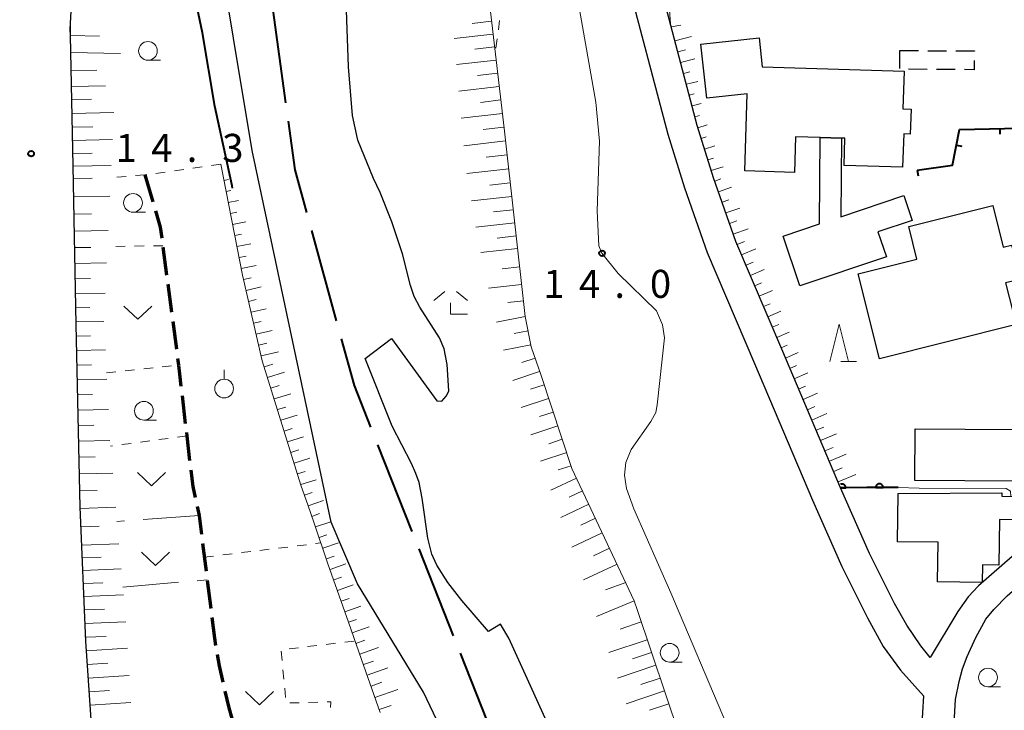
# Model space of a CAD drawing. Units: metres. Extents: x -74000 to -72000, y 31499 to 33000.
# Drawn here: x -73644 to -73512, y 32767 to 32859 of the extents above; entities that cross this region are included whole.
import ezdxf

# ---------------------------------------------------------------- set-up
doc = ezdxf.new("R2010")
doc.units = ezdxf.units.M
for name, color, linetype, lineweight in [('110600_大字・町・丁目界', 7, 'Continuous', 40), ('210100_道路縁(街区線)', 7, 'Continuous', 30), ('210300_徒歩道', 7, 'Continuous', 70), ('300100_普通建物', 7, 'Continuous', 30), ('300300_普通無壁舎', 7, 'Continuous', 30), ('510100_河川', 7, 'Continuous', 30), ('610111_人工斜面(上)', 7, 'Continuous', 30), ('610199_人工斜面(ヒゲ)', 7, 'Continuous', 30), ('611100_コンクリート被覆(直落)', 7, 'Continuous', 30), ('614000_へい（未分類）', 7, 'Continuous', 40), ('630100_植生界', 7, 'Continuous', 30), ('630200_耕地界', 7, 'Continuous', 30), ('631300_畑', 7, 'Continuous', 13), ('631900_果樹園', 7, 'Continuous', 13), ('633100_広葉樹林', 7, 'Continuous', 13), ('633200_針葉樹林', 7, 'Continuous', 13), ('633300_竹林', 7, 'Continuous', 13), ('710100_等高線(計曲線)', 7, 'Continuous', 40), ('710200_等高線(主曲線)', 7, 'Continuous', 13), ('731200_図化機測定による標高点', 7, 'Continuous', 40)]:
    doc.layers.add(name, color=color, linetype=linetype, lineweight=lineweight)
doc.styles.add('Style-WORKING', font='MS Gothic.ttf')

msp = doc.modelspace()

# ---------------------------------------------------------------- linework, layer by layer
at = {"layer": '110600_大字・町・丁目界', "linetype": 'Continuous', "lineweight": 40}
for p, q in [((-73608.144, 32848.136), (-73609.848, 32860.52)), ((-73601.359, 32818.97), (-73604.671, 32831.023)), ((-73591.235, 32790.769), (-73595.841, 32802.39)), ((-73585.709, 32776.825), (-73590.314, 32788.445)), ((-73580.182, 32762.88), (-73584.788, 32774.5))]:
    msp.add_line(p, q, dxfattribs=at)
at = {"layer": '110600_大字・町・丁目界', "linetype": 'Continuous', "lineweight": 40, "flags": 128}
for points in [[(-73605.334, 32833.434), (-73606.91, 32839.17), (-73607.803, 32845.66)], [(-73596.762, 32804.714), (-73598.98, 32810.31), (-73600.697, 32816.559)]]:
    msp.add_lwpolyline(points, dxfattribs=at)
at = {"layer": '210100_道路縁(街区線)', "linetype": 'Continuous', "lineweight": 30, "flags": 128}
for points in [[(-73634.08, 32764.28), (-73634.9, 32776.1), (-73635.64, 32794.02), (-73636.2, 32818.45), (-73636.6, 32839.7), (-73636.95, 32857.14), (-73636.97, 32858), (-73636.92, 32858.77), (-73636.83, 32860.33), (-73636.36, 32870.16), (-73636.22, 32875.2), (-73636.1, 32882.2), (-73636.1, 32882.27), (-73636.3, 32889.42), (-73638.01, 32928.2), (-73639.62, 32944.81), (-73640.59, 32954.22), (-73641.66, 32970.6), (-73642.37, 32981.4), (-73643.73, 33000)], [(-73591.49, 33000), (-73590.55, 32994.26), (-73582.91, 32954.49), (-73579, 32933.46), (-73574.99, 32914), (-73570.35, 32894.46), (-73565.8, 32877.35), (-73565.02, 32874.3), (-73562.84, 32865.75), (-73557.08, 32843.95), (-73554.84, 32836.77), (-73551.8, 32828.11), (-73545.49, 32813.24), (-73537.73, 32794.97), (-73533.83, 32786.11), (-73530.38, 32779.22), (-73528.28, 32775.38), (-73525.96, 32772.23), (-73522.89, 32768.78)], [(-73521.99, 32773.93), (-73523.26, 32775.49), (-73525.14, 32778.26), (-73526.75, 32781.12), (-73530.12, 32787.85), (-73533.98, 32796.62), (-73541.72, 32814.84), (-73547.97, 32829.59), (-73550.95, 32838.07), (-73553.14, 32845.09), (-73558.87, 32866.79), (-73561.83, 32878.38), (-73566.37, 32895.46), (-73570.99, 32914.89), (-73574.97, 32934.25), (-73578.88, 32955.25), (-73586.51, 32994.98), (-73587.33, 33000)], [(-73518.83, 32764.31), (-73518.61, 32768.29), (-73518.11, 32770.71), (-73517.68, 32772.38), (-73517.05, 32774.04), (-73515.89, 32776.6), (-73514.54, 32779.04), (-73513.51, 32780.34), (-73511.72, 32782.18), (-73507.64, 32785.75), (-73505.45, 32787.66), (-73502.93, 32790.42), (-73501.78, 32791.86), (-73500.81, 32793.45), (-73500.31, 32794.8), (-73500.03, 32795.57), (-73499.59, 32797.48)], [(-73507.9, 32790.16), (-73515.55, 32783.49), (-73516.9, 32782.03), (-73518.32, 32780.06), (-73521.99, 32773.93)], [(-73522.89, 32768.78), (-73523.14, 32764.31), (-73522.84, 32759.27), (-73522.01, 32756.37), (-73520.83, 32754.18), (-73519.92, 32752.79), (-73518.88, 32749.97), (-73516.89, 32738.87), (-73514.29, 32718.01), (-73512.56, 32704.52), (-73511.05, 32694.58), (-73510.49, 32690.9), (-73506.47, 32664.34), (-73505.2, 32655.11), (-73504.6, 32652.45)]]:
    msp.add_lwpolyline(points, dxfattribs=at)
at = {"layer": '210300_徒歩道', "linetype": 'Continuous', "lineweight": 70}
for p, q in [((-73626.99, 32838.48), (-73625.932, 32834.882)), ((-73624.583, 32828.799), (-73624.09, 32825.081)), ((-73623.925, 32823.842), (-73623.432, 32820.125)), ((-73623.268, 32818.886), (-73622.774, 32815.168)), ((-73622.022, 32808.964), (-73621.586, 32805.239)), ((-73619.28, 32789.168), (-73618.813, 32785.447)), ((-73618.657, 32784.207), (-73618.189, 32780.486))]:
    msp.add_line(p, q, dxfattribs=at)
at = {"layer": '210300_徒歩道', "linetype": 'Continuous', "lineweight": 70, "flags": 128}
for points in [[(-73625.579, 32833.683), (-73624.94, 32831.51), (-73624.746, 32830.038)], [(-73622.61, 32813.929), (-73622.57, 32813.63), (-73622.5, 32813.02), (-73622.36, 32811.85), (-73622.168, 32810.205)], [(-73621.441, 32803.998), (-73621.39, 32803.56), (-73621.007, 32800.273)], [(-73620.862, 32799.031), (-73620.6, 32796.78), (-73620.282, 32795.331)], [(-73620.014, 32794.11), (-73619.75, 32792.91), (-73619.436, 32790.408)], [(-73618.034, 32779.246), (-73617.69, 32776.51), (-73617.529, 32775.531)], [(-73617.327, 32774.297), (-73617.08, 32772.79), (-73616.573, 32770.626)], [(-73616.288, 32769.409), (-73615.77, 32767.2), (-73615.386, 32765.769)]]:
    msp.add_lwpolyline(points, dxfattribs=at)
at = {"layer": '300100_普通建物', "linetype": 'Continuous', "lineweight": 30, "flags": 128}
for points in [[(-73546.48, 32849.33), (-73551.86, 32848.74), (-73552.65, 32855.98), (-73544.88, 32856.83), (-73544.46, 32852.96), (-73525.49, 32852.37), (-73525.65, 32847.32), (-73524.56, 32847.29), (-73524.66, 32843.95), (-73525.54, 32843.97), (-73525.68, 32839.5), (-73533.52, 32839.74), (-73533.41, 32843.38), (-73533.86, 32843.39), (-73536.69, 32843.48), (-73540.01, 32843.59), (-73540.16, 32838.81), (-73546.8, 32839.02)], [(-73533.95, 32832.88), (-73525.51, 32835.71), (-73524.4, 32832.39), (-73528.98, 32830.86), (-73527.85, 32827.5), (-73539.43, 32823.63), (-73541.67, 32830.3), (-73536.79, 32831.94), (-73536.69, 32843.48), (-73533.86, 32843.39)], [(-73510.52, 32818.45), (-73528.76, 32813.88), (-73531.61, 32825.24), (-73523.78, 32827.2), (-73524.87, 32831.56), (-73513.64, 32834.37), (-73512.24, 32828.8), (-73511.11, 32829.08), (-73509.96, 32824.51), (-73511.91, 32824.02)], [(-73515.04, 32783.94), (-73521, 32784.02), (-73520.93, 32789.34), (-73526.37, 32789.41), (-73526.29, 32795.86), (-73512.43, 32795.94), (-73512.44, 32795.48), (-73506.12, 32795.4), (-73506.16, 32792.31), (-73512.72, 32792.4), (-73512.8, 32786.29), (-73515.01, 32786.32)]]:
    msp.add_lwpolyline(points, close=True, dxfattribs=at)
at = {"layer": '300100_普通建物', "linetype": 'Continuous', "lineweight": 30}
msp.add_3dface([(-73524.01, 32804.49), (-73504, 32804.37), (-73504.04, 32797.46), (-73524.06, 32797.58)], dxfattribs=at)
at = {"layer": '300300_普通無壁舎', "linetype": 'Continuous', "lineweight": 30}
for p, q in [((-73526.07, 32852.699), (-73526.06, 32855.12)), ((-73526.06, 32855.12), (-73523.56, 32855.105)), ((-73522.31, 32855.097), (-73519.81, 32855.082)), ((-73522.39, 32852.604), (-73524.89, 32852.622)), ((-73518.64, 32852.578), (-73521.14, 32852.595))]:
    msp.add_line(p, q, dxfattribs=at)
at = {"layer": '300300_普通無壁舎', "linetype": 'Continuous', "lineweight": 30, "flags": 128}
for points in [[(-73518.56, 32855.075), (-73516.09, 32855.06), (-73516.09, 32855.03)], [(-73516.1, 32853.78), (-73516.11, 32852.56), (-73517.39, 32852.569)]]:
    msp.add_lwpolyline(points, dxfattribs=at)
at = {"layer": '510100_河川', "linetype": 'Continuous', "lineweight": 30, "flags": 128}
for points in [[(-73584.46, 32758.12), (-73589.76, 32769.28), (-73598.56, 32783.79), (-73602.07, 32792.04), (-73612.65, 32841.73), (-73620.11, 32886.63), (-73620.27, 32898.01), (-73620.5, 32936.58)], [(-73564.4, 32745.77), (-73578.33, 32776.49), (-73579.44, 32778.38), (-73581.03, 32777.39), (-73584.63, 32781.55), (-73586.5, 32783.96), (-73587.95, 32786.26), (-73588.62, 32787.72), (-73589.17, 32789.9), (-73589.94, 32795.24), (-73590.34, 32797.34), (-73590.75, 32798.52), (-73591.35, 32799.85), (-73593.94, 32804.88), (-73597.56, 32813.9), (-73594.02, 32816.58), (-73587.95, 32808.24), (-73587.3, 32808.22), (-73586.65, 32808.93), (-73586.37, 32809.58), (-73586.58, 32813.1), (-73586.96, 32815.23), (-73587.61, 32816.69), (-73590.22, 32820.79), (-73590.99, 32822.22), (-73591.48, 32823.69), (-73592.54, 32827.91), (-73593.98, 32832.19), (-73595.53, 32836.13), (-73596.41, 32837.99), (-73598.52, 32843.13), (-73599.22, 32846.42), (-73599.78, 32852.93), (-73600.23, 32865.54)]]:
    msp.add_lwpolyline(points, dxfattribs=at)
at = {"layer": '610111_人工斜面(上)', "linetype": 'Continuous', "lineweight": 13, "flags": 128}
for points in [[(-73591.49, 33000), (-73590.55, 32994.26), (-73582.91, 32954.49), (-73579, 32933.46), (-73574.99, 32914), (-73572.98, 32905.53), (-73580.28, 32904.7), (-73581.15, 32894.74), (-73580.76, 32883.96), (-73580.69, 32882.09), (-73580.22, 32873.98), (-73580.76, 32869.11), (-73581.08, 32865.13), (-73580.8, 32860.34), (-73578.97, 32844.73), (-73576.14, 32819.55), (-73575.35, 32815.5), (-73574.03, 32811.63), (-73569.9, 32799.22), (-73561.56, 32781.49), (-73561.17, 32780.33), (-73547.95, 32740.91), (-73538.33, 32722.19), (-73526.35, 32702.52)], [(-73636.95, 32857.14), (-73636.92, 32858.77), (-73636.83, 32860.33), (-73636.54, 32866.47)], [(-73533.98, 32796.62), (-73541.72, 32814.84), (-73547.97, 32829.59), (-73550.95, 32838.07), (-73553.14, 32845.09), (-73556.71, 32858.63), (-73556.86, 32860.58), (-73555.63, 32861.48), (-73553.76, 32861.56), (-73549.42, 32861.44)], [(-73630.68, 32725.79), (-73630.88, 32727.75), (-73632.2, 32741.28), (-73633.21, 32752.03), (-73634.08, 32764.28), (-73634.9, 32776.1), (-73635.64, 32794.02), (-73636.2, 32818.45), (-73636.6, 32839.7), (-73636.95, 32857.14)], [(-73595.52, 32766.54), (-73598.01, 32773.63), (-73599.77, 32778.65), (-73602.51, 32786.46), (-73604.39, 32792.02), (-73605.16, 32794.2), (-73606.13, 32796.98), (-73611.29, 32813.62), (-73613.92, 32825.05), (-73616.85, 32839.92)]]:
    msp.add_lwpolyline(points, dxfattribs=at)
at = {"layer": '610199_人工斜面(ヒゲ)', "linetype": 'Continuous', "lineweight": 13, "flags": 128}
for points in [[(-73580.65, 32859.05), (-73583.22, 32858.74)], [(-73556.63, 32858.3), (-73555.33, 32858.52)], [(-73636.95, 32857.14), (-73633.05, 32857.04)], [(-73580.45, 32857.33), (-73585.65, 32856.72)], [(-73556.13, 32856.4), (-73553.91, 32856.99)], [(-73580.24, 32855.6), (-73582.87, 32855.29)], [(-73555.75, 32854.95), (-73554.7, 32855.23)], [(-73636.9, 32854.84), (-73630.26, 32854.74)], [(-73580.04, 32853.85), (-73585.33, 32853.23)], [(-73555.36, 32853.5), (-73553.46, 32854)], [(-73636.86, 32852.43), (-73633.4, 32852.48)], [(-73579.83, 32852.09), (-73582.5, 32851.78)], [(-73554.98, 32852.05), (-73554.12, 32852.27)], [(-73636.81, 32850.32), (-73632.26, 32850.42)], [(-73579.62, 32850.31), (-73585.02, 32849.68)], [(-73554.6, 32850.6), (-73553.08, 32851)], [(-73636.78, 32848.56), (-73634.13, 32848.61)], [(-73579.41, 32848.51), (-73582.13, 32848.19)], [(-73554.21, 32849.15), (-73553.55, 32849.32)], [(-73553.83, 32847.7), (-73552.62, 32848.02)], [(-73636.74, 32846.7), (-73631.15, 32846.81)], [(-73579.2, 32846.7), (-73584.69, 32846.05)], [(-73553.45, 32846.25), (-73552.84, 32846.41)], [(-73636.7, 32844.88), (-73633.97, 32844.93)], [(-73578.98, 32844.87), (-73581.76, 32844.54)], [(-73553.05, 32844.8), (-73551.8, 32845.19)], [(-73636.67, 32843.1), (-73631.32, 32843.21)], [(-73552.61, 32843.37), (-73551.97, 32843.57)], [(-73578.77, 32843.02), (-73584.37, 32842.39)], [(-73552.16, 32841.94), (-73550.78, 32842.37)], [(-73636.63, 32841.36), (-73634.02, 32841.41)], [(-73578.56, 32841.16), (-73581.38, 32840.84)], [(-73551.71, 32840.51), (-73550.97, 32840.74)], [(-73636.6, 32839.65), (-73631.48, 32839.75)], [(-73578.35, 32839.28), (-73583.93, 32838.66)], [(-73551.26, 32839.07), (-73549.67, 32839.57)], [(-73636.56, 32837.99), (-73634.06, 32838.03)], [(-73550.8, 32837.65), (-73549.97, 32837.94)], [(-73616.42, 32837.73), (-73615.8, 32837.85)], [(-73578.15, 32837.43), (-73580.88, 32837.12)], [(-73550.31, 32836.23), (-73548.58, 32836.84)], [(-73636.52, 32835.56), (-73631.67, 32835.65)], [(-73616.13, 32836.26), (-73615.51, 32836.38)], [(-73577.94, 32835.6), (-73583.32, 32835)], [(-73615.84, 32834.79), (-73614.46, 32835.06)], [(-73549.81, 32834.82), (-73548.91, 32835.13)], [(-73549.31, 32833.4), (-73547.47, 32834.05)], [(-73636.48, 32833.21), (-73634.13, 32833.26)], [(-73615.55, 32833.31), (-73614.71, 32833.48)], [(-73577.74, 32833.81), (-73580.38, 32833.52)], [(-73615.26, 32831.84), (-73613.51, 32832.19)], [(-73577.54, 32832.06), (-73582.73, 32831.47)], [(-73548.81, 32831.99), (-73547.86, 32832.32)], [(-73636.43, 32830.94), (-73631.89, 32831.03)], [(-73614.97, 32830.37), (-73614.07, 32830.55)], [(-73577.35, 32830.33), (-73579.89, 32830.04)], [(-73548.32, 32830.57), (-73546.35, 32831.26)], [(-73636.39, 32828.75), (-73634.2, 32828.79)], [(-73614.68, 32828.9), (-73612.82, 32829.26)], [(-73547.79, 32829.17), (-73546.82, 32829.58)], [(-73614.39, 32827.43), (-73613.43, 32827.62)], [(-73577.16, 32828.64), (-73582.08, 32828.08)], [(-73547.21, 32827.78), (-73545.29, 32828.6)], [(-73636.35, 32826.63), (-73632.11, 32826.71)], [(-73614.1, 32825.96), (-73612.13, 32826.34)], [(-73576.88, 32826.18), (-73579.21, 32825.91)], [(-73546.62, 32826.4), (-73545.68, 32826.8)], [(-73546.04, 32825.02), (-73544.18, 32825.81)], [(-73636.32, 32824.58), (-73634.27, 32824.62)], [(-73613.79, 32824.49), (-73612.8, 32824.72)], [(-73613.45, 32823.03), (-73611.45, 32823.49)], [(-73576.62, 32823.84), (-73581.04, 32823.35)], [(-73545.45, 32823.64), (-73544.54, 32824.03)], [(-73636.28, 32822.6), (-73632.32, 32822.67)], [(-73544.86, 32822.26), (-73543.07, 32823.02)], [(-73613.12, 32821.56), (-73612.11, 32821.8)], [(-73576.37, 32821.63), (-73578.47, 32821.4)], [(-73544.28, 32820.88), (-73543.4, 32821.25)], [(-73636.24, 32820.68), (-73634.33, 32820.72)], [(-73612.78, 32820.1), (-73610.76, 32820.57)], [(-73576.14, 32819.54), (-73579.99, 32818.79)], [(-73543.69, 32819.5), (-73541.96, 32820.24)], [(-73636.21, 32818.81), (-73632.46, 32818.88)], [(-73612.44, 32818.64), (-73611.43, 32818.87)], [(-73543.11, 32818.12), (-73542.25, 32818.48)], [(-73636.17, 32816.9), (-73634.27, 32816.95)], [(-73612.11, 32817.18), (-73609.99, 32817.67)], [(-73575.76, 32817.62), (-73577.63, 32817.25)], [(-73542.52, 32816.74), (-73540.85, 32817.45)], [(-73611.77, 32815.72), (-73610.67, 32815.97)], [(-73575.39, 32815.74), (-73579.04, 32815.03)], [(-73541.94, 32815.36), (-73541.1, 32815.71)], [(-73636.12, 32814.98), (-73632.27, 32815.07)], [(-73611.43, 32814.26), (-73609.14, 32814.79)], [(-73541.35, 32813.98), (-73539.63, 32814.71)], [(-73636.08, 32813.03), (-73634.12, 32813.07)], [(-73611.04, 32812.81), (-73609.9, 32813.16)], [(-73574.83, 32813.98), (-73576.6, 32813.37)], [(-73540.76, 32812.6), (-73539.88, 32812.97)], [(-73610.59, 32811.38), (-73608.34, 32812.08)], [(-73574.22, 32812.2), (-73577.82, 32810.98)], [(-73540.18, 32811.21), (-73538.35, 32811.99)], [(-73636.03, 32811.05), (-73632.07, 32811.14)], [(-73610.15, 32809.94), (-73609.03, 32810.29)], [(-73573.62, 32810.4), (-73575.44, 32809.8)], [(-73635.98, 32809.04), (-73633.98, 32809.09)], [(-73609.7, 32808.51), (-73607.48, 32809.2)], [(-73539.59, 32809.83), (-73538.65, 32810.23)], [(-73539, 32808.45), (-73537.07, 32809.27)], [(-73573.01, 32808.58), (-73576.68, 32807.36)], [(-73635.94, 32807.01), (-73631.87, 32807.11)], [(-73609.26, 32807.08), (-73608.16, 32807.42)], [(-73572.4, 32806.75), (-73574.23, 32806.14)], [(-73538.42, 32807.07), (-73537.43, 32807.49)], [(-73537.83, 32805.69), (-73535.8, 32806.56)], [(-73608.82, 32805.65), (-73606.63, 32806.32)], [(-73635.89, 32804.95), (-73633.83, 32805)], [(-73608.37, 32804.21), (-73607.29, 32804.55)], [(-73571.8, 32804.92), (-73575.4, 32803.72)], [(-73537.24, 32804.31), (-73536.2, 32804.75)], [(-73536.66, 32802.93), (-73534.52, 32803.84)], [(-73635.84, 32802.87), (-73631.67, 32802.96)], [(-73607.93, 32802.78), (-73605.78, 32803.45)], [(-73571.2, 32803.11), (-73572.98, 32802.52)], [(-73607.48, 32801.35), (-73606.42, 32801.68)], [(-73570.6, 32801.34), (-73574.11, 32800.17)], [(-73536.07, 32801.55), (-73534.98, 32802.02)], [(-73535.48, 32800.17), (-73533.24, 32801.12)], [(-73635.79, 32800.72), (-73633.64, 32800.77)], [(-73607.04, 32799.92), (-73604.93, 32800.57)], [(-73635.74, 32798.49), (-73631.29, 32798.6)], [(-73606.6, 32798.48), (-73605.55, 32798.81)], [(-73570.02, 32799.58), (-73571.75, 32799.01)], [(-73534.9, 32798.79), (-73533.75, 32799.28)], [(-73606.15, 32797.05), (-73604.08, 32797.69)], [(-73569.29, 32797.91), (-73572.71, 32796.3)], [(-73534.31, 32797.41), (-73531.96, 32798.41)], [(-73635.69, 32796.2), (-73633.39, 32796.25)], [(-73605.66, 32795.63), (-73604.64, 32795.99)], [(-73568.48, 32796.2), (-73570.27, 32795.36)], [(-73605.16, 32794.22), (-73603.12, 32794.94)], [(-73635.63, 32793.83), (-73630.89, 32794.02)], [(-73604.67, 32792.8), (-73603.64, 32793.16)], [(-73567.64, 32794.41), (-73571.38, 32792.65)], [(-73604.18, 32791.39), (-73602.11, 32792.08)], [(-73566.76, 32792.54), (-73568.72, 32791.62)], [(-73635.53, 32791.4), (-73633.11, 32791.5)], [(-73565.84, 32790.58), (-73569.93, 32788.66)], [(-73603.69, 32789.96), (-73602.65, 32790.32)], [(-73603.21, 32788.54), (-73601.12, 32789.25)], [(-73635.43, 32788.93), (-73630.47, 32789.13)], [(-73564.87, 32788.54), (-73567.02, 32787.53)], [(-73635.36, 32787.25), (-73632.84, 32787.35)], [(-73602.73, 32787.12), (-73601.67, 32787.48)], [(-73635.29, 32785.55), (-73630.17, 32785.76)], [(-73602.24, 32785.71), (-73600.13, 32786.45)], [(-73563.87, 32786.4), (-73568.34, 32784.29)], [(-73601.74, 32784.29), (-73600.69, 32784.66)], [(-73635.22, 32783.82), (-73632.62, 32783.92)], [(-73601.25, 32782.87), (-73599.13, 32783.62)], [(-73562.71, 32783.94), (-73565.4, 32782.97)], [(-73635.14, 32782.06), (-73629.87, 32782.28)], [(-73600.75, 32781.46), (-73599.69, 32781.83)], [(-73561.56, 32781.49), (-73566.6, 32779.39)], [(-73635.07, 32780.28), (-73632.39, 32780.39)], [(-73600.25, 32780.04), (-73598.13, 32780.79)], [(-73635, 32778.47), (-73629.56, 32778.69)], [(-73599.76, 32778.63), (-73598.69, 32779)], [(-73560.62, 32778.69), (-73563.44, 32777.71)], [(-73599.26, 32777.21), (-73597, 32778.01)], [(-73634.92, 32776.63), (-73632.17, 32776.74)], [(-73598.77, 32775.8), (-73597.57, 32776.22)], [(-73559.82, 32776.3), (-73564.98, 32774.57)], [(-73634.81, 32774.8), (-73629.31, 32775.18)], [(-73598.27, 32774.38), (-73595.74, 32775.27)], [(-73597.77, 32772.97), (-73596.44, 32773.43)], [(-73559.24, 32774.59), (-73561.82, 32773.72)], [(-73634.68, 32772.97), (-73631.94, 32773.16)], [(-73597.28, 32771.55), (-73594.49, 32772.53)], [(-73558.67, 32772.87), (-73563.82, 32771.14)], [(-73634.56, 32771.15), (-73629.09, 32771.53)], [(-73558.09, 32771.15), (-73560.67, 32770.29)], [(-73634.43, 32769.34), (-73631.71, 32769.52)], [(-73596.76, 32770.09), (-73595.3, 32770.6)], [(-73596.23, 32768.55), (-73593.16, 32769.63)], [(-73557.52, 32769.44), (-73562.66, 32767.71)], [(-73634.31, 32767.52), (-73628.87, 32767.9)], [(-73595.66, 32766.94), (-73594.05, 32767.51)], [(-73556.94, 32767.73), (-73559.52, 32766.86)]]:
    msp.add_lwpolyline(points, dxfattribs=at)
at = {"layer": '611100_コンクリート被覆(直落)', "linetype": 'Continuous', "lineweight": 40, "flags": 128}
for points in [[(-73533.98, 32796.62), (-73533.28, 32796.624), (-73533.282, 32796.668), (-73533.288, 32796.711), (-73533.298, 32796.753), (-73533.311, 32796.795), (-73533.328, 32796.835), (-73533.348, 32796.874), (-73533.372, 32796.91), (-73533.399, 32796.944), (-73533.428, 32796.977), (-73533.461, 32797.006), (-73533.495, 32797.033), (-73533.532, 32797.056), (-73533.571, 32797.075), (-73533.612, 32797.092), (-73533.654, 32797.105), (-73533.696, 32797.114), (-73533.739, 32797.119), (-73533.783, 32797.121), (-73533.827, 32797.119), (-73533.87, 32797.113), (-73533.912, 32797.103), (-73533.954, 32797.09), (-73533.983, 32797.078)], [(-73526.28, 32796.66), (-73530.47, 32796.64), (-73533.98, 32796.62)]]:
    msp.add_lwpolyline(points, dxfattribs=at)
msp.add_lwpolyline([(-73529.28, 32796.646), (-73528.28, 32796.65), (-73528.282, 32796.694), (-73528.288, 32796.737), (-73528.298, 32796.779), (-73528.311, 32796.821), (-73528.328, 32796.861), (-73528.348, 32796.9), (-73528.371, 32796.937), (-73528.399, 32796.971), (-73528.428, 32797.004), (-73528.461, 32797.033), (-73528.495, 32797.059), (-73528.532, 32797.082), (-73528.571, 32797.102), (-73528.611, 32797.119), (-73528.653, 32797.132), (-73528.695, 32797.14), (-73528.738, 32797.146), (-73528.782, 32797.148), (-73528.826, 32797.146), (-73528.869, 32797.14), (-73528.911, 32797.13), (-73528.953, 32797.117), (-73528.993, 32797.1), (-73529.032, 32797.08), (-73529.069, 32797.057), (-73529.103, 32797.03), (-73529.136, 32797), (-73529.164, 32796.967), (-73529.191, 32796.933), (-73529.214, 32796.896), (-73529.234, 32796.857), (-73529.251, 32796.817), (-73529.264, 32796.775), (-73529.272, 32796.733), (-73529.278, 32796.69)], close=True, dxfattribs=at)
at = {"layer": '614000_へい（未分類）', "linetype": 'Continuous', "lineweight": 40}
for p, q in [((-73512.702, 32844.679), (-73512.684, 32843.929)), ((-73518.485, 32842.46), (-73517.75, 32842.314)), ((-73523.73, 32839.1), (-73523.624, 32838.357))]:
    msp.add_line(p, q, dxfattribs=at)
at = {"layer": '614000_へい（未分類）', "linetype": 'Continuous', "lineweight": 40, "flags": 128}
msp.add_lwpolyline([(-73523.73, 32839.1), (-73519.02, 32839.77), (-73518.07, 32844.55), (-73508.05, 32844.79)], dxfattribs=at)
at = {"layer": '630100_植生界', "linetype": 'Continuous', "lineweight": 13}
for p, q in [((-73579.579, 32859.147), (-73579.735, 32857.907)), ((-73579.892, 32856.667), (-73580.049, 32855.427)), ((-73619.325, 32839.568), (-73620.563, 32839.393)), ((-73616.85, 32839.92), (-73618.088, 32839.744)), ((-73629.483, 32838.289), (-73630.729, 32838.194)), ((-73626.99, 32838.48), (-73628.236, 32838.385)), ((-73626.751, 32838.514), (-73626.99, 32838.48)), ((-73624.275, 32838.865), (-73625.513, 32838.69)), ((-73621.8, 32839.217), (-73623.038, 32839.041)), ((-73629.61, 32828.939), (-73630.86, 32828.924)), ((-73627.11, 32828.97), (-73628.36, 32828.954)), ((-73624.61, 32829), (-73625.86, 32828.985)), ((-73624.661, 32812.793), (-73623.418, 32812.924)), ((-73632.12, 32812.01), (-73630.877, 32812.141)), ((-73629.634, 32812.271), (-73628.39, 32812.402)), ((-73627.147, 32812.532), (-73625.904, 32812.663)), ((-73628.824, 32802.564), (-73630.062, 32802.397)), ((-73626.346, 32802.896), (-73627.585, 32802.73)), ((-73623.868, 32803.228), (-73625.107, 32803.062)), ((-73621.39, 32803.56), (-73622.629, 32803.394)), ((-73631.301, 32802.231), (-73631.61, 32802.19)), ((-73604.16, 32789.154), (-73603.45, 32789.24)), ((-73614.087, 32787.945), (-73612.846, 32788.096)), ((-73611.605, 32788.247), (-73610.364, 32788.398)), ((-73609.123, 32788.549), (-73607.883, 32788.7)), ((-73606.642, 32788.851), (-73605.401, 32789.002)), ((-73619.05, 32787.34), (-73617.809, 32787.491)), ((-73616.568, 32787.642), (-73615.328, 32787.793)), ((-73600.27, 32775.974), (-73599.029, 32776.123)), ((-73608.648, 32773.527), (-73608.764, 32774.772)), ((-73607.716, 32775.078), (-73606.475, 32775.227)), ((-73605.234, 32775.377), (-73603.993, 32775.526)), ((-73602.752, 32775.675), (-73601.511, 32775.825)), ((-73608.418, 32771.038), (-73608.533, 32772.283)), ((-73608.187, 32768.549), (-73608.303, 32769.793)), ((-73606.352, 32767.867), (-73607.602, 32767.834)), ((-73603.853, 32767.934), (-73605.103, 32767.9))]:
    msp.add_line(p, q, dxfattribs=at)
at = {"layer": '630100_植生界', "linetype": 'Continuous', "lineweight": 13, "flags": 128}
msp.add_lwpolyline([(-73602.16, 32767.215), (-73602.12, 32767.98), (-73602.604, 32767.967)], dxfattribs=at)
at = {"layer": '630200_耕地界', "linetype": 'Continuous', "lineweight": 13}
for p, q in [((-73629.724, 32792.192), (-73630.73, 32792.12)), ((-73619.75, 32792.91), (-73627.231, 32792.372)), ((-73629.96, 32783.34), (-73622.487, 32783.975)), ((-73619.996, 32784.187), (-73618.67, 32784.3))]:
    msp.add_line(p, q, dxfattribs=at)
at = {"layer": '631300_畑', "linetype": 'Continuous', "lineweight": 13, "flags": 128}
for points in [[(-73629.795, 32820.935), (-73627.92, 32819.185), (-73626.045, 32820.935)], [(-73627.995, 32798.645), (-73626.12, 32796.895), (-73624.245, 32798.645)], [(-73627.435, 32787.995), (-73625.56, 32786.245), (-73623.685, 32787.995)], [(-73613.545, 32769.355), (-73611.67, 32767.605), (-73609.795, 32769.355)]]:
    msp.add_lwpolyline(points, dxfattribs=at)
at = {"layer": '631900_果樹園', "linetype": 'Continuous', "lineweight": 13}
msp.add_line((-73616.4, 32811.145), (-73616.4, 32812.395), dxfattribs=at)
msp.add_circle((-73616.4, 32809.895), 1.25, dxfattribs=at)
at = {"layer": '633100_広葉樹林', "linetype": 'Continuous', "lineweight": 13}
for p, q in [((-73626.58, 32853.82), (-73624.913, 32853.82)), ((-73628.58, 32833.49), (-73626.913, 32833.49)), ((-73627.12, 32805.67), (-73625.453, 32805.67)), ((-73556.83, 32773.3), (-73555.163, 32773.3)), ((-73514.27, 32769.99), (-73512.603, 32769.99))]:
    msp.add_line(p, q, dxfattribs=at)
for centre in [(-73626.58, 32855.07), (-73628.58, 32834.74), (-73627.12, 32806.92), (-73556.83, 32774.55), (-73514.27, 32771.24)]:
    msp.add_circle(centre, 1.25, dxfattribs=at)
at = {"layer": '633200_針葉樹林', "linetype": 'Continuous', "lineweight": 13}
msp.add_line((-73533.942, 32813.51), (-73531.858, 32813.51), dxfattribs=at)
at = {"layer": '633200_針葉樹林', "linetype": 'Continuous', "lineweight": 13, "flags": 128}
msp.add_lwpolyline([(-73535.4, 32813.51), (-73534.15, 32818.51), (-73532.9, 32813.51)], dxfattribs=at)
at = {"layer": '633300_竹林', "linetype": 'Continuous', "lineweight": 13}
for p, q in [((-73586.907, 32822.87), (-73588.37, 32821.67)), ((-73585.333, 32822.87), (-73583.87, 32821.67)), ((-73586.12, 32819.87), (-73583.87, 32819.87))]:
    msp.add_line(p, q, dxfattribs=at)
at = {"layer": '633300_竹林', "linetype": 'Continuous', "lineweight": 13, "flags": 128}
msp.add_lwpolyline([(-73586.12, 32819.87), (-73586.12, 32821.37)], dxfattribs=at)
at = {"layer": '710100_等高線(計曲線)', "linetype": 'Continuous', "lineweight": 40, "elevation": 10, "flags": 128}
msp.add_lwpolyline([(-73615.27, 32836.7), (-73615.33, 32837.04), (-73617.62, 32847.68), (-73619.3, 32857.5), (-73621.88, 32869.82), (-73623.61, 32874.39), (-73625.66, 32880.02), (-73627.33, 32887.94), (-73628.33, 32903.49), (-73628.59, 32921.31), (-73629.7, 32957.16), (-73633.24, 32992.7), (-73633.02, 32996.47), (-73632.31, 33000)], dxfattribs=at)
at = {"layer": '710200_等高線(主曲線)', "linetype": 'Continuous', "lineweight": 13, "elevation": 14, "flags": 128}
for points in [[(-73549.22, 32765), (-73556.68, 32782.55), (-73561.61, 32793.81), (-73562.59, 32796.52), (-73562.85, 32798.31), (-73562.68, 32800.02), (-73561.99, 32801.73), (-73559.34, 32805.5), (-73558.66, 32806.7), (-73558.48, 32807.72), (-73557.54, 32816.7), (-73557.8, 32818.41), (-73558.57, 32820.29), (-73563.71, 32825.29), (-73565.88, 32828), (-73566.28, 32828.97), (-73566.53, 32833.68), (-73566.19, 32843), (-73566.7, 32848.22), (-73569.02, 32861.35)], [(-73526.28, 32796.66), (-73523.49, 32796.59), (-73511.84, 32796.52), (-73511.24, 32796.17), (-73511.23, 32795.47)]]:
    msp.add_lwpolyline(points, dxfattribs=at)
at = {"layer": '731200_図化機測定による標高点', "linetype": 'Continuous', "lineweight": 40}
for centre in [(-73642.2, 32841.32, 14.33), (-73565.87, 32827.99, 14)]:
    msp.add_circle(centre, 0.375, dxfattribs=at)

# ---------------------------------------------------------------- texts
at = {"layer": '731200_図化機測定による標高点', "linetype": 'Continuous', "lineweight": 40, "style": 'Style-WORKING'}
for s, p in [('1', (-73630.9, 32840.22, -9.999)), ('4', (-73626.15, 32840.22, -9.999)), ('3', (-73616.65, 32840.22, -9.999)), ('.', (-73621.4, 32840.22, -9.999)), ('1', (-73573.72, 32822.03, -9.999)), ('4', (-73568.97, 32822.03, -9.999)), ('0', (-73559.47, 32822.03, -9.999)), ('.', (-73564.22, 32822.03, -9.999))]:
    msp.add_text(s, height=3.75, dxfattribs=at).set_placement(p)

doc.saveas('drawing.dxf')
